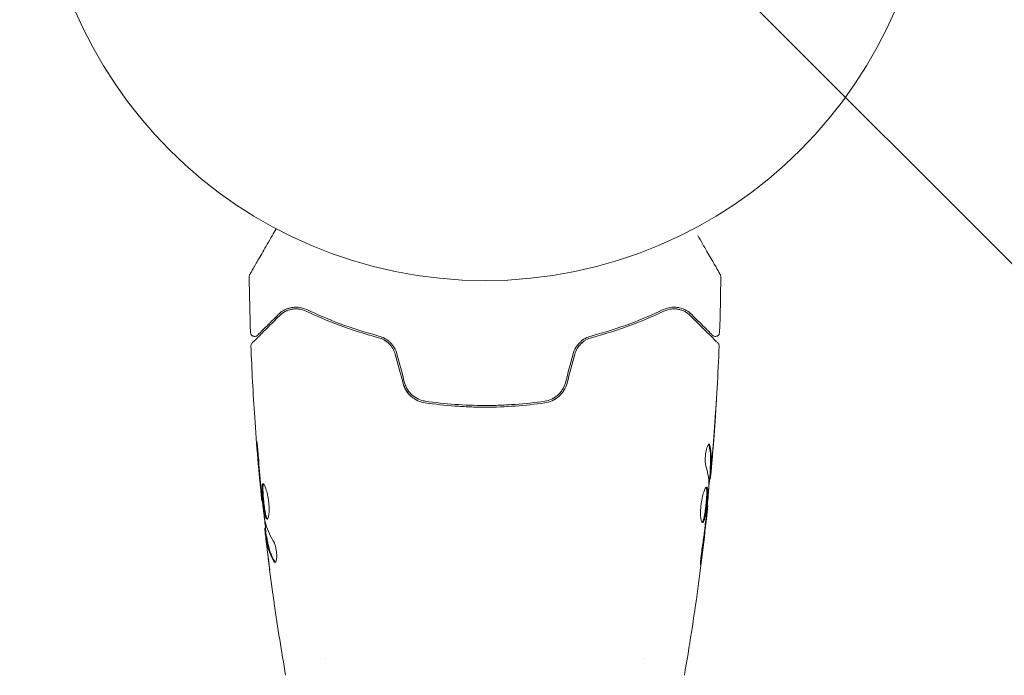
# Model space of a CAD drawing. Units: millimetres. Extents: x -2003 to 1935, y -1451 to 1451.
# Drawn here: x -792 to -675, y 283 to 361 of the extents above; entities that cross this region are included whole.
import ezdxf

# ---------------------------------------------------------------- set-up
doc = ezdxf.new("R2010")
doc.units = ezdxf.units.MM
doc.header["$LTSCALE"] = 20
doc.linetypes.add('HIDDEN', pattern=[9.525, 6.35, -3.175])
for name, color, linetype in [('2d', 230, 'Continuous'), ('ASTMF3101-SafetyZone', 64, 'HIDDEN'), ('ASTMF3101-TrainingEnvelope', 222, 'HIDDEN'), ('ASTMF3101-TrainingEnvelope_Hatch', 222, 'HIDDEN')]:
    doc.layers.add(name, color=color, linetype=linetype)

msp = doc.modelspace()

# ---------------------------------------------------------------- hatches: boundary and pattern name
at = {"layer": 'ASTMF3101-TrainingEnvelope_Hatch'}
h = msp.add_hatch(dxfattribs=at)
h.set_pattern_fill('ANSI31', color=256, scale=100, angle=90)
h.set_pattern_definition([(135, (-736.84, -10382.54), (-224.506, -224.506), [])])
h.paths.add_polyline_path([(-787.64, 536.28, 0.414214), (-1087.64, 236.28), (-1087.64, -236.26, 0.414214), (-787.64, -536.26), (720.3, -536.26, 0.414214), (1020.3, -236.26), (1020.3, 236.28, 0.414214), (720.3, 536.28)])

# ---------------------------------------------------------------- linework, layer by layer
at = {"layer": '2d', "lineweight": 0}
for p, q in [((-710.09, 307.1), (-709.99, 307.1)), ((-710.15, 306.06), (-710.06, 306.06)), ((-763.31, 303.41), (-763.37, 303.41)), ((-710.43, 302.78), (-710.37, 302.78)), ((-762.92, 300.14), (-763.01, 300.14)), ((-762.77, 299.1), (-762.87, 299.1)), ((-755.84, 284.69), (-755.84, 284.69)), ((-717.84, 284.7), (-717.84, 284.7))]:
    msp.add_line(p, q, dxfattribs=at)
msp.add_circle((-736.84, 382.55), 53, dxfattribs=at)
for points, knots in [([(-764.79, 330.28), (-764.79, 330.28), (-764.79, 330.29), (-764.78, 330.3), (-764.77, 330.31), (-764.76, 330.33), (-764.76, 330.33), (-764.76, 330.34), (-764.75, 330.34), (-764.73, 330.38), (-764.69, 330.44), (-764.59, 330.63), (-764.51, 330.76), (-764.38, 330.99), (-764.33, 331.08), (-764.22, 331.26), (-764.17, 331.36), (-763.87, 331.88), (-763.57, 332.39), (-763.07, 333.25), (-762.9, 333.56), (-762.52, 334.21), (-762.33, 334.54), (-761.97, 335.16), (-761.81, 335.44), (-761.65, 335.72)], [0.03007316, 0.03007316, 0.03007316, 0.03007316, 0.0365021, 0.0365021, 0.04015231, 0.04015231, 0.04106486, 0.04106486, 0.04197741, 0.04197741, 0.04380252, 0.04380252, 0.04562762, 0.04562762, 0.04654017, 0.04654017, 0.04745273, 0.04745273, 0.05110294, 0.05110294, 0.05292804, 0.05292804, 0.05475315, 0.05475315, 0.05614799, 0.05614799, 0.05614799, 0.05614799]), ([(-711.57, 334.93), (-711.57, 334.93), (-711.57, 334.93), (-711.17, 334.24), (-710.81, 333.6), (-710.3, 332.73), (-710.15, 332.46), (-709.85, 331.95), (-709.72, 331.72), (-709.36, 331.1), (-709.17, 330.77), (-709, 330.47), (-708.96, 330.4), (-708.93, 330.35), (-708.92, 330.34), (-708.92, 330.33), (-708.92, 330.33), (-708.91, 330.31), (-708.9, 330.3), (-708.89, 330.29), (-708.89, 330.28), (-708.89, 330.28)], [0.00361585, 0.00361585, 0.00361585, 0.00361585, 0.00362128, 0.00362128, 0.00724257, 0.00724257, 0.00905321, 0.00905321, 0.01086385, 0.01086385, 0.01448514, 0.01448514, 0.01629578, 0.01629578, 0.0172011, 0.0172011, 0.01810642, 0.01810642, 0.02172771, 0.02172771, 0.02826335, 0.02826335, 0.02826335, 0.02826335]), ([(-764.86, 330.03), (-764.86, 330.08), (-764.85, 330.14), (-764.82, 330.21), (-764.81, 330.24), (-764.8, 330.27), (-764.79, 330.27), (-764.79, 330.28), (-764.79, 330.28), (-764.79, 330.28), (-764.79, 330.28), (-764.79, 330.28), (-764.79, 330.28), (-764.79, 330.28)], [0, 0, 0, 0, 0.1620367, 0.1620367, 0.2425207, 0.2425207, 0.2628468, 0.2628468, 0.264752, 0.264752, 0.2657518, 0.2657518, 0.2662518, 0.2662518, 0.2662518, 0.2662518]), ([(-708.89, 330.28), (-708.89, 330.28), (-708.89, 330.28), (-708.89, 330.28), (-708.89, 330.28), (-708.89, 330.28), (-708.89, 330.28), (-708.88, 330.27), (-708.88, 330.27), (-708.88, 330.26), (-708.87, 330.25), (-708.86, 330.22), (-708.85, 330.2), (-708.83, 330.13), (-708.82, 330.08), (-708.82, 330.03)], [0, 0, 0, 0, 0.0004883, 0.0004883, 0.0024414, 0.0024414, 0.0063477, 0.0063477, 0.0141604, 0.0141604, 0.0454251, 0.0454251, 0.1080431, 0.1080431, 0.2662065, 0.2662065, 0.2662065, 0.2662065]), ([(-758, 326.1), (-758.36, 326.27), (-758.71, 326.35), (-759.2, 326.39), (-759.36, 326.39), (-759.67, 326.37), (-759.81, 326.35), (-760.24, 326.25), (-760.51, 326.15), (-760.99, 325.88), (-761.21, 325.71), (-761.41, 325.51)], [0, 0, 0, 0, 0.001851544, 0.001851544, 0.002777316, 0.002777316, 0.003703088, 0.003703088, 0.005554632, 0.005554632, 0.007406175, 0.007406175, 0.007406175, 0.007406175]), ([(-758, 326.1), (-758.36, 326.27), (-758.71, 326.35), (-759.2, 326.39), (-759.36, 326.39), (-759.67, 326.37), (-759.81, 326.35), (-760.13, 326.28), (-760.29, 326.22), (-760.44, 326.16)], [0, 0, 0, 0, 0.001851544, 0.001851544, 0.002777316, 0.002777316, 0.003703088, 0.003703088, 0.004807178, 0.004807178, 0.004807178, 0.004807178]), ([(-712.27, 325.51), (-712.47, 325.71), (-712.69, 325.88), (-713.18, 326.15), (-713.44, 326.25), (-713.86, 326.35), (-714.01, 326.37), (-714.32, 326.39), (-714.48, 326.39), (-714.97, 326.35), (-715.31, 326.27), (-715.68, 326.1)], [0, 0, 0, 0, 0.001864837, 0.001864837, 0.003729674, 0.003729674, 0.004662092, 0.004662092, 0.00559451, 0.00559451, 0.007459347, 0.007459347, 0.007459347, 0.007459347]), ([(-764.51, 322.13), (-764.51, 322.13), (-764.5, 322.14), (-764.49, 322.15), (-764.48, 322.16), (-764.47, 322.17), (-764.46, 322.18), (-764.46, 322.18), (-764.45, 322.19), (-764.44, 322.2), (-764.41, 322.23), (-764.3, 322.34), (-764.17, 322.47), (-763.91, 322.73), (-763.8, 322.84), (-763.58, 323.06), (-763.45, 323.19), (-762.78, 323.86), (-762.09, 324.55), (-761.27, 325.37)], [0.02464336, 0.02464336, 0.02464336, 0.02464336, 0.03015026, 0.03015026, 0.03316528, 0.03316528, 0.03391904, 0.03391904, 0.0346728, 0.0346728, 0.03618031, 0.03618031, 0.03919533, 0.03919533, 0.04070285, 0.04070285, 0.04221036, 0.04221036, 0.04824041, 0.04824041, 0.04824041, 0.04824041]), ([(-761.41, 325.51), (-761.75, 325.17), (-762.06, 324.86), (-762.48, 324.44), (-762.61, 324.31), (-762.85, 324.07), (-762.97, 323.96), (-763.48, 323.44), (-763.73, 323.19), (-763.8, 323.12), (-763.8, 323.12), (-763.81, 323.11), (-763.81, 323.11), (-763.82, 323.1), (-763.83, 323.1), (-763.84, 323.08), (-763.84, 323.08), (-763.85, 323.07), (-763.86, 323.07), (-763.86, 323.07)], [0, 0, 0, 0, 0.00280724, 0.00280724, 0.00421086, 0.00421086, 0.00561448, 0.00561448, 0.01122897, 0.01122897, 0.01193078, 0.01193078, 0.01263259, 0.01263259, 0.01403621, 0.01403621, 0.01684345, 0.01684345, 0.02211228, 0.02211228, 0.02211228, 0.02211228]), ([(-761.27, 325.37), (-761.06, 325.58), (-760.84, 325.74), (-760.36, 325.99), (-760.1, 326.08), (-759.7, 326.16), (-759.56, 326.18), (-759.27, 326.19), (-759.13, 326.19), (-758.69, 326.14), (-758.39, 326.06), (-758.09, 325.92)], [0, 0, 0, 0, 0.001345717, 0.001345717, 0.002691433, 0.002691433, 0.003364292, 0.003364292, 0.00403715, 0.00403715, 0.005382867, 0.005382867, 0.005382867, 0.005382867]), ([(-758.09, 325.92), (-756.9, 325.35), (-755.59, 324.79), (-752.73, 323.72), (-751.18, 323.21), (-749.49, 322.77)], [0, 0, 0, 0, 0.00577336, 0.00577336, 0.01154671, 0.01154671, 0.01154671, 0.01154671]), ([(-749.44, 322.96), (-751.1, 323.4), (-752.63, 323.9), (-755.48, 324.96), (-756.8, 325.53), (-758, 326.1)], [0, 0, 0, 0, 0.00561537, 0.00561537, 0.01123074, 0.01123074, 0.01123074, 0.01123074]), ([(-715.68, 326.1), (-716.88, 325.53), (-718.2, 324.96), (-721.05, 323.9), (-722.58, 323.4), (-724.24, 322.96)], [0, 0, 0, 0, 0.00561537, 0.00561537, 0.01123074, 0.01123074, 0.01123074, 0.01123074]), ([(-724.19, 322.77), (-722.5, 323.21), (-720.95, 323.72), (-718.09, 324.79), (-716.78, 325.35), (-715.59, 325.92)], [0, 0, 0, 0, 0.00577336, 0.00577336, 0.01154671, 0.01154671, 0.01154671, 0.01154671]), ([(-715.59, 325.92), (-715.29, 326.06), (-714.98, 326.14), (-714.4, 326.21), (-714.12, 326.19), (-713.71, 326.11), (-713.58, 326.07), (-713.32, 325.98), (-713.2, 325.93), (-712.84, 325.74), (-712.61, 325.58), (-712.41, 325.37)], [0, 0, 0, 0, 0.001348017, 0.001348017, 0.002696033, 0.002696033, 0.003370042, 0.003370042, 0.00404405, 0.00404405, 0.005392066, 0.005392066, 0.005392066, 0.005392066]), ([(-712.41, 325.37), (-711.58, 324.54), (-710.89, 323.85), (-710.22, 323.18), (-710.09, 323.06), (-709.87, 322.83), (-709.77, 322.73), (-709.5, 322.46), (-709.37, 322.33), (-709.26, 322.22), (-709.24, 322.2), (-709.22, 322.18), (-709.21, 322.18), (-709.2, 322.16), (-709.19, 322.15), (-709.18, 322.14), (-709.17, 322.13), (-709.17, 322.13)], [0, 0, 0, 0, 0.00604989, 0.00604989, 0.00756236, 0.00756236, 0.00907483, 0.00907483, 0.01209978, 0.01209978, 0.01361225, 0.01361225, 0.01512472, 0.01512472, 0.01814967, 0.01814967, 0.02364717, 0.02364717, 0.02364717, 0.02364717]), ([(-709.82, 323.07), (-709.82, 323.07), (-709.82, 323.07), (-709.83, 323.08), (-709.84, 323.08), (-709.85, 323.1), (-709.85, 323.1), (-709.86, 323.11), (-709.87, 323.11), (-709.87, 323.12), (-709.87, 323.12), (-709.91, 323.16), (-709.99, 323.23), (-710.17, 323.41), (-710.24, 323.49), (-710.41, 323.65), (-710.5, 323.75), (-711.02, 324.26), (-711.58, 324.82), (-712.27, 325.51)], [0.02275047, 0.02275047, 0.02275047, 0.02275047, 0.02787328, 0.02787328, 0.0306606, 0.0306606, 0.03205427, 0.03205427, 0.0327511, 0.0327511, 0.03344793, 0.03344793, 0.03623526, 0.03623526, 0.03762892, 0.03762892, 0.03902259, 0.03902259, 0.04459724, 0.04459724, 0.04459724, 0.04459724]), ([(-763.86, 323.07), (-763.87, 323.05), (-763.89, 323.04), (-763.92, 323.01), (-763.93, 323), (-763.99, 322.97), (-764.03, 322.95), (-764.11, 322.93), (-764.15, 322.92), (-764.23, 322.92), (-764.27, 322.92), (-764.36, 322.94), (-764.4, 322.95), (-764.47, 322.99), (-764.51, 323.01), (-764.57, 323.07), (-764.6, 323.1), (-764.65, 323.17), (-764.67, 323.21), (-764.7, 323.3), (-764.71, 323.35), (-764.71, 323.4)], [0, 0, 0, 0, 0.059741, 0.059741, 0.118636, 0.118636, 0.2446, 0.2446, 0.370565, 0.370565, 0.496529, 0.496529, 0.622493, 0.622493, 0.748457, 0.748457, 0.874421, 0.874421, 1.000385, 1.000385, 1.158548, 1.158548, 1.158548, 1.158548]), ([(-747.31, 320.84), (-747.38, 321.11), (-747.49, 321.36), (-747.7, 321.71), (-747.78, 321.83), (-747.95, 322.04), (-748.04, 322.14), (-748.23, 322.32), (-748.33, 322.4), (-748.54, 322.56), (-748.65, 322.63), (-748.98, 322.81), (-749.21, 322.9), (-749.44, 322.96)], [0, 0, 0, 0, 0.000837423, 0.000837423, 0.001256134, 0.001256134, 0.001674846, 0.001674846, 0.002093557, 0.002093557, 0.002512269, 0.002512269, 0.003349692, 0.003349692, 0.003349692, 0.003349692]), ([(-724.24, 322.96), (-724.47, 322.9), (-724.7, 322.81), (-725.03, 322.62), (-725.14, 322.56), (-725.35, 322.4), (-725.45, 322.32), (-725.64, 322.13), (-725.73, 322.04), (-725.9, 321.83), (-725.98, 321.71), (-726.19, 321.36), (-726.3, 321.11), (-726.37, 320.84)], [0, 0, 0, 0, 0.000832155, 0.000832155, 0.001248232, 0.001248232, 0.001664309, 0.001664309, 0.002080386, 0.002080386, 0.002496464, 0.002496464, 0.003328618, 0.003328618, 0.003328618, 0.003328618]), ([(-708.97, 323.4), (-708.97, 323.35), (-708.98, 323.29), (-709.02, 323.19), (-709.04, 323.14), (-709.11, 323.06), (-709.15, 323.02), (-709.25, 322.97), (-709.3, 322.94), (-709.4, 322.92), (-709.46, 322.92), (-709.57, 322.93), (-709.62, 322.94), (-709.72, 322.98), (-709.77, 323.02), (-709.81, 323.06), (-709.81, 323.06), (-709.82, 323.07)], [0, 0, 0, 0, 0.16195, 0.16195, 0.324498, 0.324498, 0.487024, 0.487024, 0.649551, 0.649551, 0.812077, 0.812077, 0.974604, 0.974604, 1.137131, 1.137131, 1.15657, 1.15657, 1.15657, 1.15657]), ([(-764.65, 321.76), (-764.65, 321.82), (-764.65, 321.87), (-764.62, 321.97), (-764.59, 322.02), (-764.55, 322.09), (-764.53, 322.11), (-764.51, 322.13)], [0, 0, 0, 0, 0.1620246, 0.1620246, 0.3245698, 0.3245698, 0.4103895, 0.4103895, 0.4103895, 0.4103895]), ([(-763.37, 303.41), (-763.71, 306.71), (-763.98, 310.01), (-764.4, 316.13), (-764.54, 318.94), (-764.65, 321.76)], [0, 0, 0, 0, 10.001335, 10.001335, 18.519664, 18.519664, 18.519664, 18.519664]), ([(-749.49, 322.77), (-749.26, 322.71), (-749.04, 322.62), (-748.73, 322.44), (-748.63, 322.38), (-748.43, 322.23), (-748.34, 322.15), (-748.07, 321.89), (-747.92, 321.7), (-747.66, 321.26), (-747.57, 321.03), (-747.5, 320.79)], [0, 0, 0, 0, 0.000760497, 0.000760497, 0.001140745, 0.001140745, 0.001520994, 0.001520994, 0.002281491, 0.002281491, 0.003041988, 0.003041988, 0.003041988, 0.003041988]), ([(-747.5, 320.79), (-747.57, 321.03), (-747.66, 321.26), (-747.92, 321.7), (-748.07, 321.89), (-748.44, 322.24), (-748.63, 322.39), (-749.05, 322.62), (-749.27, 322.71), (-749.49, 322.77)], [0, 0, 0, 0, 0.000754737, 0.000754737, 0.001509473, 0.001509473, 0.00226421, 0.00226421, 0.003018947, 0.003018947, 0.003018947, 0.003018947]), ([(-726.18, 320.79), (-726.11, 321.03), (-726.01, 321.27), (-725.82, 321.59), (-725.75, 321.69), (-725.59, 321.89), (-725.51, 321.98), (-725.34, 322.15), (-725.24, 322.23), (-725.05, 322.38), (-724.95, 322.44), (-724.63, 322.62), (-724.41, 322.71), (-724.19, 322.77)], [0, 0, 0, 0, 0.000765347, 0.000765347, 0.00114802, 0.00114802, 0.001530694, 0.001530694, 0.001913367, 0.001913367, 0.00229604, 0.00229604, 0.003061387, 0.003061387, 0.003061387, 0.003061387]), ([(-726.18, 320.79), (-726.11, 321.03), (-726.02, 321.26), (-725.76, 321.7), (-725.6, 321.89), (-725.33, 322.16), (-725.22, 322.25), (-725.12, 322.33)], [0, 0, 0, 0, 0.000754737, 0.000754737, 0.001509473, 0.001509473, 0.001915042, 0.001915042, 0.001915042, 0.001915042]), ([(-725.11, 322.58), (-725.15, 322.54), (-725.2, 322.51), (-725.35, 322.4), (-725.45, 322.32), (-725.64, 322.13), (-725.73, 322.04), (-725.86, 321.87), (-725.9, 321.82), (-725.94, 321.76)], [0.001065069, 0.001065069, 0.001065069, 0.001065069, 0.001248232, 0.001248232, 0.001664309, 0.001664309, 0.002080386, 0.002080386, 0.002299961, 0.002299961, 0.002299961, 0.002299961]), ([(-709.02, 321.76), (-709.15, 318.45), (-709.34, 315.15), (-709.69, 310.3), (-709.81, 308.75), (-709.95, 307.2)], [0, 0, 0, 0, 10.001335, 10.001335, 14.690563, 14.690563, 14.690563, 14.690563]), ([(-709.17, 322.13), (-709.16, 322.12), (-709.14, 322.1), (-709.12, 322.07), (-709.1, 322.05), (-709.07, 322), (-709.06, 321.96), (-709.03, 321.87), (-709.02, 321.81), (-709.02, 321.76)], [0, 0, 0, 0, 0.063877, 0.063877, 0.1267226, 0.1267226, 0.2526866, 0.2526866, 0.41085, 0.41085, 0.41085, 0.41085]), ([(-746.58, 317.36), (-746.5, 317.05), (-746.37, 316.76), (-746.04, 316.22), (-745.83, 315.98), (-745.48, 315.68), (-745.36, 315.59), (-745.1, 315.42), (-744.96, 315.34), (-744.55, 315.15), (-744.26, 315.07), (-743.95, 315.02)], [0, 0, 0, 0, 0.000962618, 0.000962618, 0.001925236, 0.001925236, 0.002406545, 0.002406545, 0.002887854, 0.002887854, 0.003850472, 0.003850472, 0.003850472, 0.003850472]), ([(-743.93, 315.22), (-744.5, 315.31), (-745.04, 315.56), (-745.7, 316.14), (-745.89, 316.36), (-746.2, 316.86), (-746.31, 317.13), (-746.39, 317.42)], [0, 0, 0, 0, 0.001770151, 0.001770151, 0.002655226, 0.002655226, 0.003540301, 0.003540301, 0.003540301, 0.003540301]), ([(-727.29, 317.42), (-727.36, 317.13), (-727.48, 316.85), (-727.71, 316.48), (-727.8, 316.36), (-727.99, 316.14), (-728.09, 316.03), (-728.31, 315.84), (-728.43, 315.76), (-728.67, 315.6), (-728.8, 315.53), (-729.19, 315.35), (-729.47, 315.26), (-729.75, 315.22)], [0, 0, 0, 0, 0.000889055, 0.000889055, 0.001333583, 0.001333583, 0.00177811, 0.00177811, 0.002222638, 0.002222638, 0.002667165, 0.002667165, 0.00355622, 0.00355622, 0.00355622, 0.00355622]), ([(-729.72, 315.02), (-729.12, 315.11), (-728.55, 315.37), (-727.84, 315.99), (-727.64, 316.23), (-727.3, 316.76), (-727.18, 317.05), (-727.09, 317.36)], [0, 0, 0, 0, 0.001914168, 0.001914168, 0.002871252, 0.002871252, 0.003828336, 0.003828336, 0.003828336, 0.003828336]), ([(-743.95, 315.02), (-742.8, 314.86), (-741.62, 314.73), (-739.84, 314.6), (-739.24, 314.57), (-738.04, 314.52), (-737.43, 314.51), (-735.61, 314.51), (-734.42, 314.56), (-732.05, 314.73), (-730.88, 314.86), (-729.72, 315.02)], [0, 0, 0, 0, 0.0036116, 0.0036116, 0.0054174, 0.0054174, 0.0072232, 0.0072232, 0.01083479, 0.01083479, 0.01444639, 0.01444639, 0.01444639, 0.01444639]), ([(-729.75, 315.22), (-730.91, 315.05), (-732.08, 314.93), (-733.85, 314.8), (-734.45, 314.76), (-735.65, 314.72), (-736.25, 314.71), (-738.06, 314.71), (-739.25, 314.76), (-741.61, 314.93), (-742.77, 315.05), (-743.93, 315.22)], [0, 0, 0, 0, 0.0035954, 0.0035954, 0.00539309, 0.00539309, 0.00719079, 0.00719079, 0.01078619, 0.01078619, 0.01438158, 0.01438158, 0.01438158, 0.01438158]), ([(-709.35, 315.31), (-709.35, 315.31), (-709.35, 315.3), (-709.35, 315.25), (-709.35, 315.21), (-709.36, 315.06), (-709.37, 314.91), (-709.39, 314.64), (-709.39, 314.54), (-709.4, 314.34), (-709.41, 314.23), (-709.43, 313.99), (-709.43, 313.88), (-709.45, 313.64), (-709.46, 313.52), (-709.47, 313.4)], [0.002335629, 0.002335629, 0.002335629, 0.002335629, 0.002691247, 0.002691247, 0.003046864, 0.003046864, 0.003758098, 0.003758098, 0.004113716, 0.004113716, 0.004469333, 0.004469333, 0.00482495, 0.00482495, 0.005180567, 0.005180567, 0.005180567, 0.005180567]), ([(-709.44, 313.91), (-709.43, 314.11), (-709.42, 314.29), (-709.39, 314.63), (-709.38, 314.79), (-709.37, 315.04), (-709.36, 315.14), (-709.35, 315.24), (-709.35, 315.27), (-709.35, 315.3), (-709.35, 315.31), (-709.35, 315.31)], [0, 0, 0, 0, 0.000583907, 0.000583907, 0.001167815, 0.001167815, 0.001751722, 0.001751722, 0.002043676, 0.002043676, 0.002335629, 0.002335629, 0.002335629, 0.002335629]), ([(-763.76, 308.56), (-763.78, 308.73), (-763.79, 308.91), (-763.81, 309.18), (-763.82, 309.27), (-763.84, 309.44), (-763.84, 309.53), (-763.87, 309.77), (-763.88, 309.93), (-763.91, 310.18), (-763.92, 310.28), (-763.94, 310.42), (-763.94, 310.45), (-763.95, 310.45), (-763.95, 310.44), (-763.95, 310.41), (-763.95, 310.38), (-763.94, 310.21), (-763.93, 309.94), (-763.9, 309.61)], [0, 0, 0, 0, 0.000535625, 0.000535625, 0.000803438, 0.000803438, 0.001071251, 0.001071251, 0.001606876, 0.001606876, 0.002142502, 0.002142502, 0.002678127, 0.002678127, 0.00294594, 0.00294594, 0.003213752, 0.003213752, 0.004285003, 0.004285003, 0.004285003, 0.004285003]), ([(-763.95, 310.44), (-763.95, 310.44), (-763.95, 310.43), (-763.95, 310.41), (-763.95, 310.38), (-763.94, 310.21), (-763.93, 309.94), (-763.9, 309.61)], [0.002839912, 0.002839912, 0.002839912, 0.002839912, 0.00294594, 0.00294594, 0.003213752, 0.003213752, 0.004285003, 0.004285003, 0.004285003, 0.004285003]), ([(-710.61, 307.55), (-710.63, 307.63), (-710.65, 307.72), (-710.67, 307.94), (-710.68, 308.07), (-710.68, 308.35), (-710.67, 308.5), (-710.65, 308.81), (-710.63, 308.96), (-710.56, 309.4), (-710.49, 309.66), (-710.35, 310.02), (-710.28, 310.12), (-710.22, 310.12)], [0, 0, 0, 0, 0.000456133, 0.000456133, 0.000912267, 0.000912267, 0.0013684, 0.0013684, 0.001824534, 0.001824534, 0.0027368, 0.0027368, 0.003649067, 0.003649067, 0.003649067, 0.003649067]), ([(-710.22, 309.97), (-710.24, 310.02), (-710.25, 310.06), (-710.27, 310.09), (-710.27, 310.09), (-710.27, 310.09)], [0, 0, 0, 0, 0.0003297632, 0.0003297632, 0.0003852274, 0.0003852274, 0.0003852274, 0.0003852274]), ([(-710.08, 307.25), (-710.07, 307.48), (-710.06, 307.7), (-710.04, 308.16), (-710.04, 308.38), (-710.06, 309.06), (-710.12, 309.52), (-710.22, 309.97)], [0, 0, 0, 0, 0.001469311, 0.001469311, 0.002938621, 0.002938621, 0.005877242, 0.005877242, 0.005877242, 0.005877242]), ([(-710.12, 309.97), (-710.02, 309.52), (-709.96, 309.06), (-709.94, 308.38), (-709.94, 308.16), (-709.96, 307.7), (-709.97, 307.48), (-709.98, 307.25)], [0, 0, 0, 0, 0.002938605, 0.002938605, 0.004407908, 0.004407908, 0.005877211, 0.005877211, 0.005877211, 0.005877211]), ([(-709.95, 307.45), (-709.92, 307.68), (-709.9, 307.95), (-709.84, 308.55), (-709.82, 308.87), (-709.79, 309.21)], [0, 0, 0, 0, 0.001013465, 0.001013465, 0.00202693, 0.00202693, 0.00202693, 0.00202693]), ([(-709.91, 307.66), (-709.92, 307.49), (-709.93, 307.33), (-709.96, 307.02), (-709.97, 306.87), (-710.01, 306.48), (-710.03, 306.3), (-710.04, 306.22)], [0, 0, 0, 0, 0.000502086, 0.000502086, 0.001004171, 0.001004171, 0.002008343, 0.002008343, 0.002008343, 0.002008343]), ([(-709.98, 307.25), (-709.99, 307.19), (-709.99, 307.14), (-709.99, 307.1), (-709.99, 307.09), (-709.98, 307.15), (-709.96, 307.27), (-709.95, 307.45)], [0, 0, 0, 0, 0.000405292, 0.000405292, 0.000810583, 0.000810583, 0.001621167, 0.001621167, 0.001621167, 0.001621167]), ([(-709.95, 307.2), (-709.95, 307.19), (-709.95, 307.18), (-709.96, 307.04), (-709.97, 306.91), (-709.98, 306.8)], [0.0004708861, 0.0004708861, 0.0004708861, 0.0004708861, 0.0005020857, 0.0005020857, 0.0009338106, 0.0009338106, 0.0009338106, 0.0009338106]), ([(-763.21, 305.4), (-763.23, 305.4), (-763.25, 305.39), (-763.28, 305.34), (-763.29, 305.3), (-763.32, 305.14), (-763.33, 304.98), (-763.33, 304.69), (-763.33, 304.58), (-763.32, 304.35), (-763.31, 304.23), (-763.29, 303.97), (-763.28, 303.84), (-763.25, 303.57), (-763.24, 303.43), (-763.21, 303.15), (-763.2, 303.02), (-763.16, 302.75), (-763.14, 302.61), (-763.11, 302.36), (-763.09, 302.24), (-763.05, 302.01), (-763.03, 301.91), (-762.97, 301.62), (-762.92, 301.46), (-762.83, 301.26), (-762.78, 301.2), (-762.73, 301.2)], [0.006652238, 0.006652238, 0.006652238, 0.006652238, 0.007065568, 0.007065568, 0.007478898, 0.007478898, 0.008305558, 0.008305558, 0.008718887, 0.008718887, 0.009132217, 0.009132217, 0.009545547, 0.009545547, 0.009958877, 0.009958877, 0.010372206, 0.010372206, 0.010785536, 0.010785536, 0.011198866, 0.011198866, 0.011612196, 0.011612196, 0.012438855, 0.012438855, 0.013265515, 0.013265515, 0.013265515, 0.013265515]), ([(-762.68, 301.22), (-762.69, 301.23), (-762.7, 301.23), (-762.73, 301.27), (-762.75, 301.31), (-762.8, 301.41), (-762.82, 301.48), (-762.86, 301.63), (-762.88, 301.71), (-762.93, 301.91), (-762.95, 302.01), (-762.99, 302.24), (-763.01, 302.36), (-763.06, 302.74), (-763.1, 303.01), (-763.14, 303.43), (-763.15, 303.56), (-763.18, 303.84), (-763.19, 303.97), (-763.21, 304.22), (-763.21, 304.35), (-763.22, 304.58), (-763.23, 304.68), (-763.23, 304.98), (-763.22, 305.14), (-763.19, 305.3), (-763.18, 305.34), (-763.16, 305.37), (-763.16, 305.37), (-763.15, 305.38)], [0.00030701, 0.00030701, 0.00030701, 0.00030701, 0.000413434, 0.000413434, 0.000826868, 0.000826868, 0.001240303, 0.001240303, 0.001653737, 0.001653737, 0.002067171, 0.002067171, 0.002480605, 0.002480605, 0.003307474, 0.003307474, 0.003720908, 0.003720908, 0.004134342, 0.004134342, 0.004547777, 0.004547777, 0.004961211, 0.004961211, 0.005788079, 0.005788079, 0.006201514, 0.006201514, 0.006283371, 0.006283371, 0.006283371, 0.006283371]), ([(-762.73, 301.2), (-762.71, 301.2), (-762.69, 301.22), (-762.64, 301.27), (-762.62, 301.31), (-762.59, 301.42), (-762.57, 301.48), (-762.54, 301.63), (-762.52, 301.72), (-762.5, 301.92), (-762.5, 302.03), (-762.49, 302.26), (-762.49, 302.38), (-762.5, 302.64), (-762.5, 302.78), (-762.52, 303.05), (-762.54, 303.19), (-762.57, 303.46), (-762.59, 303.6), (-762.64, 303.87), (-762.66, 304), (-762.74, 304.38), (-762.81, 304.61), (-762.9, 304.89), (-762.93, 304.98), (-763, 305.13), (-763.03, 305.19), (-763.08, 305.3), (-763.11, 305.34), (-763.16, 305.39), (-763.19, 305.4), (-763.21, 305.4)], [0, 0, 0, 0, 0.000415765, 0.000415765, 0.00083153, 0.00083153, 0.001247295, 0.001247295, 0.00166306, 0.00166306, 0.002078825, 0.002078825, 0.002494589, 0.002494589, 0.002910354, 0.002910354, 0.003326119, 0.003326119, 0.003741884, 0.003741884, 0.004157649, 0.004157649, 0.004989179, 0.004989179, 0.005404944, 0.005404944, 0.005820709, 0.005820709, 0.006236474, 0.006236474, 0.006652238, 0.006652238, 0.006652238, 0.006652238]), ([(-763.21, 305.19), (-763.21, 305.21), (-763.2, 305.23), (-763.19, 305.3), (-763.18, 305.34), (-763.16, 305.37), (-763.16, 305.37), (-763.15, 305.38)], [0.0056577166, 0.0056577166, 0.0056577166, 0.0056577166, 0.0057880793, 0.0057880793, 0.0062015135, 0.0062015135, 0.0062833712, 0.0062833712, 0.0062833712, 0.0062833712]), ([(-710.11, 306.06), (-710.11, 306.06), (-710.11, 306.05), (-710.12, 306.01), (-710.13, 305.97), (-710.14, 305.89), (-710.15, 305.84), (-710.17, 305.72), (-710.18, 305.65), (-710.19, 305.56), (-710.2, 305.54), (-710.2, 305.51)], [0, 0, 0, 0, 0.00032099, 0.00032099, 0.000641981, 0.000641981, 0.000962971, 0.000962971, 0.001283961, 0.001283961, 0.00137276, 0.00137276, 0.00137276, 0.00137276]), ([(-763.47, 304.52), (-763.46, 304.35), (-763.44, 304.2), (-763.42, 303.92), (-763.41, 303.8), (-763.39, 303.61), (-763.38, 303.54), (-763.38, 303.44), (-763.37, 303.41), (-763.37, 303.41)], [0, 0, 0, 0, 0.000630096, 0.000630096, 0.001260193, 0.001260193, 0.001890289, 0.001890289, 0.002520386, 0.002520386, 0.002520386, 0.002520386]), ([(-763, 301.03), (-763.08, 301.6), (-763.16, 302.17), (-763.3, 303.31), (-763.36, 303.88), (-763.42, 304.45)], [0, 0, 0, 0, 0.001910154, 0.001910154, 0.003820307, 0.003820307, 0.003820307, 0.003820307]), ([(-710.99, 300.8), (-711.04, 300.8), (-711.08, 300.85), (-711.16, 301.06), (-711.19, 301.22), (-711.22, 301.51), (-711.23, 301.62), (-711.24, 301.85), (-711.24, 301.98), (-711.23, 302.23), (-711.23, 302.37), (-711.2, 302.64), (-711.19, 302.78), (-711.16, 303.06), (-711.14, 303.19), (-711.09, 303.46), (-711.06, 303.6), (-711.01, 303.85), (-710.98, 303.97), (-710.92, 304.19), (-710.89, 304.3), (-710.79, 304.58), (-710.73, 304.73), (-710.61, 304.94), (-710.56, 305), (-710.51, 305)], [0.006617599, 0.006617599, 0.006617599, 0.006617599, 0.007449314, 0.007449314, 0.008281029, 0.008281029, 0.008696886, 0.008696886, 0.009112744, 0.009112744, 0.009528601, 0.009528601, 0.009944458, 0.009944458, 0.010360316, 0.010360316, 0.010776173, 0.010776173, 0.011192031, 0.011192031, 0.011607888, 0.011607888, 0.012439603, 0.012439603, 0.013271318, 0.013271318, 0.013271318, 0.013271318]), ([(-711.04, 300.82), (-711.04, 300.82), (-711.03, 300.83), (-711, 300.86), (-710.98, 300.9), (-710.91, 301.06), (-710.86, 301.21), (-710.8, 301.5), (-710.78, 301.6), (-710.73, 301.83), (-710.72, 301.95), (-710.68, 302.2), (-710.66, 302.34), (-710.63, 302.61), (-710.61, 302.74), (-710.57, 303.16), (-710.54, 303.43), (-710.51, 303.82), (-710.51, 303.94), (-710.49, 304.17), (-710.49, 304.28), (-710.49, 304.47), (-710.49, 304.56), (-710.5, 304.72), (-710.51, 304.78), (-710.53, 304.9), (-710.55, 304.95), (-710.57, 304.97)], [0.006959302, 0.006959302, 0.006959302, 0.006959302, 0.007065717, 0.007065717, 0.007479037, 0.007479037, 0.008305676, 0.008305676, 0.008718996, 0.008718996, 0.009132316, 0.009132316, 0.009545635, 0.009545635, 0.009958955, 0.009958955, 0.010785595, 0.010785595, 0.011198915, 0.011198915, 0.011612234, 0.011612234, 0.012025554, 0.012025554, 0.012438874, 0.012438874, 0.012937835, 0.012937835, 0.012937835, 0.012937835]), ([(-710.51, 305), (-710.49, 305), (-710.47, 304.98), (-710.44, 304.93), (-710.43, 304.89), (-710.41, 304.78), (-710.4, 304.72), (-710.39, 304.56), (-710.39, 304.48), (-710.39, 304.18), (-710.4, 303.94), (-710.43, 303.56), (-710.44, 303.43), (-710.47, 303.16), (-710.48, 303.02), (-710.51, 302.75), (-710.53, 302.61), (-710.56, 302.34), (-710.58, 302.21), (-710.63, 301.83), (-710.67, 301.6), (-710.74, 301.31), (-710.76, 301.22), (-710.8, 301.07), (-710.83, 301), (-710.87, 300.9), (-710.9, 300.86), (-710.95, 300.81), (-710.97, 300.8), (-710.99, 300.8)], [0, 0, 0, 0, 0.0004136, 0.0004136, 0.0008272, 0.0008272, 0.0012408, 0.0012408, 0.0016544, 0.0016544, 0.0024816, 0.0024816, 0.0028952, 0.0028952, 0.0033088, 0.0033088, 0.0037224, 0.0037224, 0.004136, 0.004136, 0.0049632, 0.0049632, 0.0053768, 0.0053768, 0.0057904, 0.0057904, 0.006203999, 0.006203999, 0.006617599, 0.006617599, 0.006617599, 0.006617599]), ([(-710.53, 301.75), (-710.48, 302.32), (-710.42, 302.89), (-710.32, 304.03), (-710.28, 304.6), (-710.24, 305.17)], [0, 0, 0, 0, 0.00190427, 0.00190427, 0.003808539, 0.003808539, 0.003808539, 0.003808539]), ([(-710.43, 302.78), (-710.41, 303.01), (-710.39, 303.23), (-710.33, 303.94), (-710.29, 304.41), (-710.26, 304.89)], [0.001150411, 0.001150411, 0.001150411, 0.001150411, 0.00190427, 0.00190427, 0.003498379, 0.003498379, 0.003498379, 0.003498379]), ([(-710.37, 302.78), (-710.71, 299.49), (-711.1, 296.2), (-712.02, 289.49), (-712.56, 286.06), (-713.15, 282.65)], [0, 0, 0, 0, 10.001335, 10.001335, 20.470445, 20.470445, 20.470445, 20.470445]), ([(-710.37, 302.78), (-710.37, 302.78), (-710.37, 302.76), (-710.38, 302.66), (-710.39, 302.59), (-710.41, 302.39), (-710.43, 302.28), (-710.46, 302), (-710.47, 301.85), (-710.49, 301.67)], [0, 0, 0, 0, 0.000630412, 0.000630412, 0.001260825, 0.001260825, 0.001891237, 0.001891237, 0.00252165, 0.00252165, 0.00252165, 0.00252165]), ([(-762.81, 299.1), (-762.88, 299.74), (-762.95, 300.37), (-763.04, 301.23), (-763.07, 301.45), (-763.09, 301.67)], [8.06827, 8.06827, 8.06827, 8.06827, 10.001335, 10.001335, 10.671994, 10.671994, 10.671994, 10.671994]), ([(-711.06, 297.63), (-710.98, 298.2), (-710.89, 298.77), (-710.75, 299.9), (-710.68, 300.47), (-710.61, 301.04)], [0, 0, 0, 0, 0.001845834, 0.001845834, 0.003691668, 0.003691668, 0.003691668, 0.003691668]), ([(-711.04, 300.82), (-711.04, 300.82), (-711.03, 300.83), (-711, 300.86), (-710.98, 300.9), (-710.95, 300.96), (-710.94, 300.97), (-710.94, 300.99)], [0.0069593018, 0.0069593018, 0.0069593018, 0.0069593018, 0.0070657169, 0.0070657169, 0.0074790366, 0.0074790366, 0.0075649195, 0.0075649195, 0.0075649195, 0.0075649195]), ([(-763, 299.98), (-763, 299.94), (-762.99, 299.87), (-762.97, 299.7), (-762.96, 299.59), (-762.92, 299.2), (-762.88, 298.88), (-762.84, 298.54)], [0, 0, 0, 0, 0.000502775, 0.000502775, 0.001005549, 0.001005549, 0.002011098, 0.002011098, 0.002011098, 0.002011098]), ([(-762.85, 298.75), (-762.86, 298.84), (-762.86, 298.92), (-762.87, 299.03), (-762.87, 299.07), (-762.87, 299.12), (-762.86, 299.08), (-762.84, 298.95)], [0, 0, 0, 0, 0.000405419, 0.000405419, 0.000810838, 0.000810838, 0.001621676, 0.001621676, 0.001621676, 0.001621676]), ([(-762.65, 296.99), (-762.69, 297.33), (-762.72, 297.65), (-762.79, 298.25), (-762.82, 298.52), (-762.85, 298.75)], [0, 0, 0, 0, 0.001015532, 0.001015532, 0.002031065, 0.002031065, 0.002031065, 0.002031065]), ([(-762.84, 298.95), (-762.81, 298.72), (-762.77, 298.49), (-762.68, 298.03), (-762.62, 297.81), (-762.4, 297.13), (-762.21, 296.68), (-761.97, 296.23)], [0, 0, 0, 0, 0.001485171, 0.001485171, 0.002970341, 0.002970341, 0.005940682, 0.005940682, 0.005940682, 0.005940682]), ([(-762.74, 298.95), (-762.75, 299.01), (-762.76, 299.06), (-762.77, 299.09), (-762.77, 299.1), (-762.77, 299.1)], [0, 0, 0, 0, 0.0004054221, 0.0004054221, 0.0006379335, 0.0006379335, 0.0006379335, 0.0006379335]), ([(-761.86, 296.23), (-762.11, 296.68), (-762.3, 297.13), (-762.52, 297.81), (-762.58, 298.03), (-762.67, 298.49), (-762.7, 298.72), (-762.74, 298.95)], [0, 0, 0, 0, 0.002970524, 0.002970524, 0.004455786, 0.004455786, 0.005941048, 0.005941048, 0.005941048, 0.005941048]), ([(-761.8, 296.08), (-761.77, 296.08), (-761.73, 296.1), (-761.67, 296.2), (-761.65, 296.27), (-761.61, 296.46), (-761.59, 296.57), (-761.58, 296.83), (-761.59, 296.97), (-761.61, 297.27), (-761.63, 297.43), (-761.68, 297.73), (-761.71, 297.87), (-761.78, 298.14), (-761.83, 298.27), (-761.91, 298.48), (-761.95, 298.57), (-762, 298.64)], [0.000672322, 0.000672322, 0.000672322, 0.000672322, 0.001130161, 0.001130161, 0.001588, 0.001588, 0.002045839, 0.002045839, 0.002503678, 0.002503678, 0.002961518, 0.002961518, 0.003419357, 0.003419357, 0.003877196, 0.003877196, 0.004335035, 0.004335035, 0.004335035, 0.004335035]), ([(-761.86, 296.23), (-762.11, 296.68), (-762.3, 297.13), (-762.51, 297.79), (-762.57, 298), (-762.62, 298.22)], [0, 0, 0, 0, 0.002970524, 0.002970524, 0.004353891, 0.004353891, 0.004353891, 0.004353891]), ([(-711.1, 296.59), (-711.13, 296.43), (-711.15, 296.28), (-711.18, 296.09), (-711.18, 296.03), (-711.2, 295.93), (-711.21, 295.89), (-711.23, 295.78), (-711.23, 295.75), (-711.24, 295.75), (-711.24, 295.78), (-711.24, 295.88), (-711.24, 295.93), (-711.24, 296.03), (-711.23, 296.08), (-711.22, 296.21), (-711.22, 296.28), (-711.21, 296.43), (-711.2, 296.51), (-711.16, 296.92), (-711.11, 297.3), (-711.06, 297.63)], [0, 0, 0, 0, 0.000536546, 0.000536546, 0.000804819, 0.000804819, 0.001073092, 0.001073092, 0.001609638, 0.001609638, 0.002146183, 0.002146183, 0.002414456, 0.002414456, 0.002682729, 0.002682729, 0.002951002, 0.002951002, 0.003219275, 0.003219275, 0.004292367, 0.004292367, 0.004292367, 0.004292367]), ([(-761.97, 296.23), (-761.94, 296.18), (-761.91, 296.14), (-761.85, 296.09), (-761.83, 296.08), (-761.8, 296.08)], [0, 0, 0, 0, 0.0003361609, 0.0003361609, 0.0006723218, 0.0006723218, 0.0006723218, 0.0006723218]), ([(-761.88, 291.15), (-761.88, 291.19), (-761.89, 291.24), (-761.9, 291.35), (-761.91, 291.42), (-761.94, 291.57), (-761.95, 291.65), (-761.98, 291.91), (-762.01, 292.09), (-762.04, 292.29)], [0.003802953, 0.003802953, 0.003802953, 0.003802953, 0.004028258, 0.004028258, 0.004321052, 0.004321052, 0.004613847, 0.004613847, 0.005199436, 0.005199436, 0.005199436, 0.005199436])]:
    msp.add_open_spline(points, degree=3, knots=knots, dxfattribs=at)
for points in [[(-764.86, 330.03), (-764.86, 330.03), (-764.86, 330.03), (-764.86, 330.03)], [(-764.71, 323.4), (-764.78, 325.61), (-764.83, 327.82), (-764.86, 330.03)], [(-708.82, 330.03), (-708.85, 327.82), (-708.89, 325.61), (-708.97, 323.4)], [(-708.89, 330.28), (-708.89, 330.28), (-708.89, 330.28), (-708.89, 330.28)], [(-708.82, 330.03), (-708.82, 330.03), (-708.82, 330.03), (-708.82, 330.03)], [(-761.27, 325.37), (-761.03, 325.61), (-760.71, 325.85), (-760.28, 326.01)], [(-761.19, 325.44), (-760.97, 325.65), (-760.67, 325.86), (-760.28, 326.01)], [(-759.97, 326.11), (-759.75, 326.16), (-759.51, 326.2), (-759.24, 326.19)], [(-759.76, 326.15), (-759.62, 326.18), (-759.47, 326.19), (-759.3, 326.19)], [(-759.18, 326.19), (-759.09, 326.19), (-758.99, 326.18), (-758.9, 326.16)], [(-714.82, 326.16), (-714.74, 326.17), (-714.66, 326.18), (-714.58, 326.18)], [(-714.58, 326.18), (-714.52, 326.19), (-714.47, 326.19), (-714.41, 326.19)], [(-714.26, 326.19), (-714.04, 326.18), (-713.84, 326.14), (-713.65, 326.09)], [(-713.91, 326.15), (-713.84, 326.14), (-713.77, 326.12), (-713.7, 326.1)], [(-713.33, 325.98), (-713.22, 325.94), (-713.11, 325.88), (-713.01, 325.83)], [(-764.65, 321.76), (-764.65, 321.76), (-764.65, 321.76), (-764.65, 321.76)], [(-709.02, 321.76), (-709.02, 321.76), (-709.02, 321.76), (-709.02, 321.76)], [(-747.5, 320.79), (-747.2, 319.64), (-746.89, 318.5), (-746.58, 317.36)], [(-746.39, 317.42), (-746.7, 318.56), (-747, 319.7), (-747.31, 320.84)], [(-726.37, 320.84), (-726.67, 319.7), (-726.98, 318.56), (-727.29, 317.42)], [(-727.09, 317.36), (-726.79, 318.5), (-726.48, 319.64), (-726.18, 320.79)], [(-746.57, 317.32), (-746.5, 317.05), (-746.38, 316.79), (-746.24, 316.55)], [(-746.18, 316.45), (-746.03, 316.22), (-745.85, 316.01), (-745.65, 315.83)], [(-745.47, 315.67), (-745.46, 315.67), (-745.45, 315.66), (-745.44, 315.65)], [(-745, 315.37), (-744.96, 315.35), (-744.93, 315.33), (-744.9, 315.32)], [(-743.93, 315.22), (-744.02, 315.24), (-744.12, 315.26), (-744.22, 315.28)], [(-729.04, 315.2), (-728.82, 315.29), (-728.61, 315.4), (-728.41, 315.53)], [(-709.79, 309.21), (-709.66, 310.77), (-709.54, 312.34), (-709.44, 313.91)], [(-709.47, 313.4), (-709.57, 311.9), (-709.68, 310.4), (-709.8, 308.9)], [(-710.22, 310.12), (-710.18, 310.12), (-710.14, 310.07), (-710.12, 309.97)], [(-763.9, 309.61), (-763.8, 308.25), (-763.69, 306.9), (-763.57, 305.55)], [(-709.8, 308.9), (-709.83, 308.49), (-709.87, 308.08), (-709.91, 307.66)], [(-763.49, 305.16), (-763.59, 306.3), (-763.68, 307.43), (-763.76, 308.56)], [(-709.94, 308.56), (-709.94, 308.56), (-709.94, 308.56), (-709.94, 308.56)], [(-709.94, 308.42), (-709.94, 308.42), (-709.94, 308.42), (-709.94, 308.42)], [(-710.23, 305.33), (-710.25, 306.07), (-710.37, 306.82), (-710.61, 307.55)], [(-710.05, 307.1), (-710.12, 306.36), (-710.19, 305.63), (-710.26, 304.89)], [(-710.09, 307.19), (-710.09, 307.21), (-710.09, 307.23), (-710.08, 307.25)], [(-710.09, 307.1), (-710.09, 307.1), (-710.09, 307.15), (-710.08, 307.25)], [(-763.57, 305.55), (-763.54, 305.19), (-763.5, 304.84), (-763.47, 304.52)], [(-710.04, 306.22), (-710.05, 306.11), (-710.05, 306.06), (-710.06, 306.06)], [(-763.46, 304.88), (-763.47, 304.98), (-763.48, 305.07), (-763.49, 305.16)], [(-763.42, 304.45), (-763.44, 304.58), (-763.45, 304.74), (-763.46, 304.88)], [(-710.24, 305.17), (-710.23, 305.24), (-710.23, 305.29), (-710.23, 305.33)], [(-763.37, 303.41), (-763.37, 303.41), (-763.37, 303.41), (-763.37, 303.41)], [(-710.37, 302.78), (-710.37, 302.78), (-710.37, 302.78), (-710.37, 302.78)], [(-762.97, 300.87), (-762.98, 300.91), (-762.99, 300.96), (-763, 301.03)], [(-762, 298.64), (-762.45, 299.37), (-762.77, 300.12), (-762.97, 300.87)], [(-710.49, 301.67), (-710.53, 301.35), (-710.57, 301.01), (-710.61, 300.65)], [(-710.61, 301.04), (-710.6, 301.13), (-710.59, 301.22), (-710.58, 301.32)], [(-710.58, 301.32), (-710.56, 301.46), (-710.55, 301.62), (-710.53, 301.75)], [(-763.01, 300.14), (-763.01, 300.14), (-763.01, 300.13), (-763.01, 300.12)], [(-763.01, 300.14), (-763.01, 300.14), (-763.01, 300.09), (-763, 299.98)], [(-710.61, 300.65), (-710.76, 299.3), (-710.93, 297.94), (-711.1, 296.59)], [(-762.84, 298.54), (-762.79, 298.12), (-762.74, 297.71), (-762.69, 297.29)], [(-762.69, 297.29), (-762.6, 296.59), (-762.51, 295.88), (-762.42, 295.17)], [(-762.04, 292.29), (-762.25, 293.85), (-762.46, 295.42), (-762.65, 296.99)], [(-761.75, 296.09), (-761.79, 296.12), (-761.82, 296.16), (-761.86, 296.23)], [(-760.53, 282.65), (-761.02, 285.47), (-761.47, 288.31), (-761.88, 291.15)]]:
    msp.add_open_spline(points, degree=3, dxfattribs=at)
at = {"layer": 'ASTMF3101-SafetyZone'}
msp.add_lwpolyline([(-2002.64, 236.28), (-2002.64, -236.26, 0.414214), (-787.64, -1451.26), (720.3, -1451.26, 0.414214), (1935.3, -236.26), (1935.3, 236.28, 0.414214), (720.3, 1451.28), (-787.64, 1451.28, 0.414214)], format="xyb", close=True, dxfattribs=at)
at = {"layer": 'ASTMF3101-TrainingEnvelope'}
msp.add_lwpolyline([(-1087.64, 236.28), (-1087.64, -236.26, 0.414214), (-787.64, -536.26), (720.3, -536.26, 0.414214), (1020.3, -236.26), (1020.3, 236.28, 0.414214), (720.3, 536.28), (-787.64, 536.28, 0.414214)], format="xyb", close=True, dxfattribs=at)

doc.saveas('drawing.dxf')
